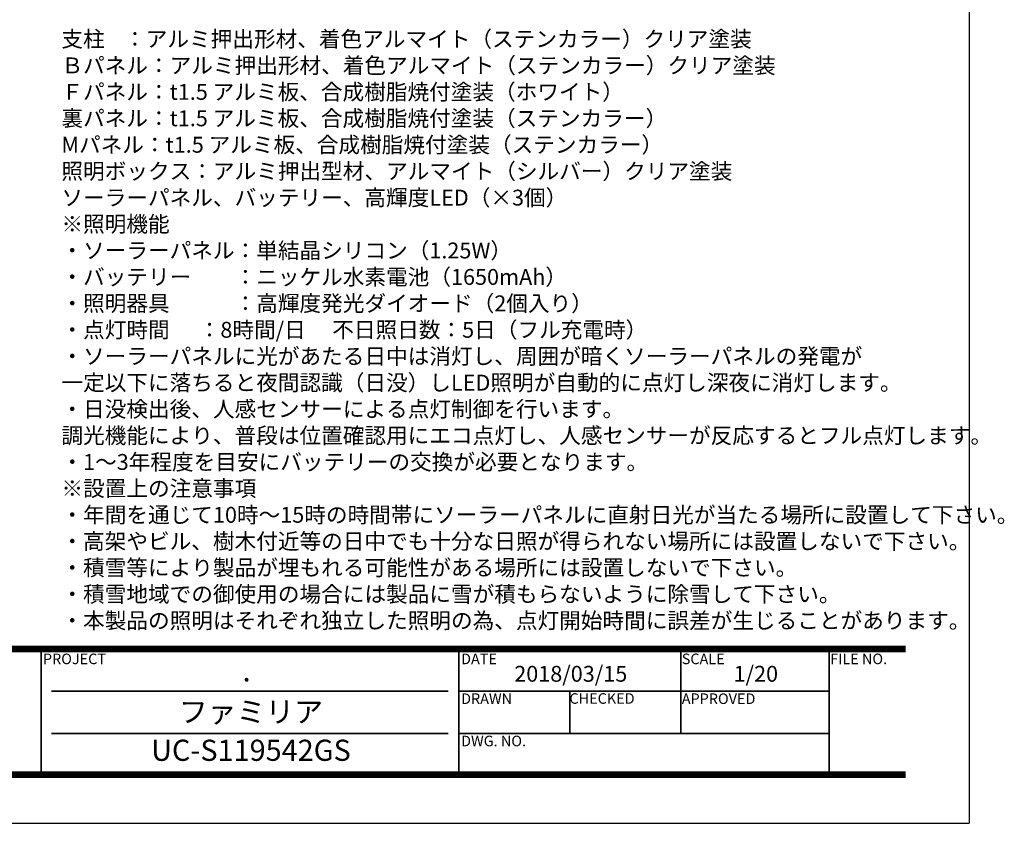
# Model space of a CAD drawing. Extents: x 0 to 8533, y 0 to 5940.
# Drawn here: x 4809 to 8533, y 0 to 3040 of the extents above; entities that cross this region are included whole.
import ezdxf
from ezdxf.enums import TextEntityAlignment as Align

# ---------------------------------------------------------------- set-up
doc = ezdxf.new("R2010")
doc.units = 0
doc.header["$LTSCALE"] = 6
doc.layers.get('0').update_dxf_attribs({"linetype": 'CONTINUOUS'})
doc.layers.get('DEFPOINTS').update_dxf_attribs({"linetype": 'CONTINUOUS'})
doc.layers.add('P_3TEXT', color=60, linetype='CONTINUOUS')
doc.layers.add('P_5DRAWFRAME', color=104, linetype='CONTINUOUS')
doc.styles.add('BIGFONT', font='simplex.shx', dxfattribs={"bigfont": 'bigfont.shx'})

# ---------------------------------------------------------------- blocks, each defined once
blk = doc.blocks.new('DFP3')
at = {"color": 0}
for p, q in [((21.5, 33.5), (408, 33.5)), ((21.5, 33.45), (408, 33.45)), ((21.5, 33.4), (408, 33.4)), ((21.5, 33.35), (408, 33.35)), ((21.5, 33.3), (408, 33.3)), ((21.5, 33.25), (408, 33.25)), ((21.5, 33.2), (408, 33.2)), ((21.5, 33.15), (408, 33.15)), ((21.5, 33.1), (408, 33.1)), ((21.5, 33.05), (408, 33.05)), ((21.5, 33), (408, 33)), ((21.5, 32.95), (408, 32.95)), ((21.5, 32.9), (408, 32.9)), ((21.5, 32.85), (408, 32.85)), ((21.5, 32.8), (408, 32.8)), ((21.5, 32.75), (408, 32.75)), ((21.5, 32.7), (408, 32.7)), ((21.5, 32.65), (408, 32.65)), ((21.5, 32.6), (408, 32.6)), ((21.5, 32.55), (408, 32.55)), ((21.5, 32.5), (408, 32.5)), ((244.47, 33), (244.47, 9)), ((244.53, 33), (244.53, 9)), ((323.47, 33), (323.47, 9)), ((323.53, 33), (323.53, 9)), ((365.47, 17), (365.47, 33)), ((365.53, 17), (365.53, 33)), ((393.47, 33), (393.47, 9)), ((393.53, 33), (393.53, 9)), ((246.5, 25.03), (321.5, 25.03)), ((246.5, 24.97), (321.5, 24.97)), ((323.5, 25.03), (393.5, 25.03)), ((323.5, 24.97), (393.5, 24.97)), ((344.47, 25), (344.47, 17)), ((344.53, 25), (344.53, 17)), ((246.5, 17.03), (321.5, 17.03)), ((246.5, 16.97), (321.5, 16.97)), ((323.5, 17.03), (393.5, 17.03)), ((323.5, 16.97), (393.5, 16.97)), ((21.5, 9.75), (408, 9.75)), ((21.5, 9.7), (408, 9.7)), ((21.5, 9.65), (408, 9.65)), ((21.5, 9.6), (408, 9.6)), ((21.5, 9.55), (408, 9.55)), ((21.5, 9.5), (408, 9.5)), ((21.5, 9.45), (408, 9.45)), ((21.5, 9.4), (408, 9.4)), ((21.5, 9.35), (408, 9.35)), ((21.5, 9.3), (408, 9.3)), ((21.5, 9.25), (408, 9.25)), ((21.5, 9.2), (408, 9.2)), ((21.5, 9.15), (408, 9.15)), ((21.5, 9.1), (408, 9.1)), ((21.5, 9.05), (408, 9.05)), ((21.5, 9), (408, 9)), ((21.5, 8.95), (408, 8.95)), ((21.5, 8.9), (408, 8.9)), ((21.5, 8.85), (408, 8.85)), ((21.5, 8.8), (408, 8.8)), ((21.5, 8.75), (408, 8.75))]:
    blk.add_line(p, q, dxfattribs=at)
at = {"layer": 'DEFPOINTS', "color": 0}
for p in [(420, 297), (0, 0)]:
    blk.add_line(p, (420, 0), dxfattribs=at)
at = {"color": 0, "style": 'BIGFONT'}
for s, p in [('PROJECT', (244.86, 30.1)), ('DATE', (323.94, 30.1)), ('SCALE', (365.67, 30.1)), ('FILE NO.', (393.74, 30.1)), ('DRAWN', (323.94, 22.57)), ('CHECKED', (344.43, 22.61)), ('APPROVED', (365.67, 22.57)), ('DWG. NO.', (323.94, 14.57))]:
    blk.add_text(s, height=2, dxfattribs=at).set_placement(p)
at = {"color": 83, "style": 'BIGFONT', "flags": 8}
for tag, p in [('REV04', (27.26, 27.96)), ('REV03', (27.26, 22.49)), ('REV02', (27.26, 16.49)), ('REV01', (27.26, 11.3))]:
    blk.add_attdef(tag, text='', height=2, dxfattribs=at).set_placement(p, align=Align.BOTTOM_LEFT)
for tag, p in [('R4D', (93.12, 27.96)), ('R4C', (102.25, 27.96)), ('R4A', (111.37, 27.96)), ('R3D', (93.12, 22.49)), ('R3C', (102.25, 22.49)), ('R3A', (111.37, 22.49)), ('R2D', (93.12, 16.49)), ('R2C', (102.25, 16.49)), ('R2A', (111.37, 16.49)), ('R1D', (93.12, 11.3)), ('R1C', (102.25, 11.3)), ('R1A', (111.37, 11.3))]:
    blk.add_attdef(tag, text='', height=2, dxfattribs=at).set_placement(p, align=Align.BOTTOM_CENTER)
at = {"color": 83, "style": 'BIGFONT'}
for tag, height, p in [('PROJECT1', 4, (283.38, 25.6)), ('SCALE', 3, (379.68, 25.84)), ('DATE', 3, (344.68, 25.84)), ('PROJECT2', 4, (284.2, 17.84)), ('PROJECT3', 4, (284.2, 10.57)), ('DWGNO', 3, (358.68, 10.57))]:
    blk.add_attdef(tag, text='', height=height, dxfattribs=at).set_placement(p, align=Align.BOTTOM_CENTER)
at = {"color": 0, "style": 'BIGFONT', "flags": 2}
blk.add_attdef('FILENAME', (116.56, 10.92), '', height=1, dxfattribs=at)

msp = doc.modelspace()

# ---------------------------------------------------------------- block references
at = {"layer": 'P_5DRAWFRAME'}
ref = msp.add_blockref('DFP3', (0, 0), dxfattribs=dict(at, xscale=20, yscale=20, zscale=20))
ref.add_attrib('PROJECT1', '.', dxfattribs={"layer": '0', "color": 83, "height": 80, "style": 'BIGFONT'}).set_placement((5667.54, 511.91), align=Align.BOTTOM_CENTER)
ref.add_attrib('PROJECT2', 'ファミリア', dxfattribs={"layer": '0', "color": 83, "height": 80, "style": 'BIGFONT'}).set_placement((5684.03, 356.83), align=Align.BOTTOM_CENTER)
ref.add_attrib('PROJECT3', 'UC-S119542GS', dxfattribs={"layer": '0', "color": 83, "height": 80, "style": 'BIGFONT'}).set_placement((5684.03, 211.33), align=Align.BOTTOM_CENTER)
ref.add_attrib('DATE', '2018/03/15', dxfattribs={"layer": '0', "color": 83, "height": 60, "style": 'BIGFONT'}).set_placement((6893.53, 516.83), align=Align.BOTTOM_CENTER)
ref.add_attrib('SCALE', '1/20', dxfattribs={"layer": '0', "color": 83, "height": 60, "style": 'BIGFONT'}).set_placement((7593.53, 516.83), align=Align.BOTTOM_CENTER)

# ---------------------------------------------------------------- texts
at = {"layer": 'P_3TEXT', "insert": (4967.15, 2997.01), "char_height": 60, "width": 3308.4573, "attachment_point": 1, "style": 'BIGFONT'}
msp.add_mtext('支柱    ：アルミ押出形材、着色アルマイト（ステンカラー）クリア塗装\\PＢパネル：アルミ押出形材、着色アルマイト（ステンカラー）クリア塗装\\PＦパネル：t1.5 アルミ板、合成樹脂焼付塗装（ホワイト）\\P裏パネル：t1.5 アルミ板、合成樹脂焼付塗装（ステンカラー）\\PMパネル：t1.5 アルミ板、合成樹脂焼付塗装（ステンカラー）\\P照明ボックス：アルミ押出型材、アルマイト（シルバー）クリア塗装\\P\u3000\u3000\u3000\u3000\u3000\u3000\u3000ソーラーパネル、バッテリー、高輝度LED（×3個）\\P※照明機能\\P・ソーラーパネル：単結晶シリコン（1.25W）\\P・バッテリー\u3000\u3000：ニッケル水素電池（1650mAh）\\P・照明器具\u3000\u3000\u3000：高輝度発光ダイオード（2個入り）\\P・点灯時間      ：8時間/日\u3000 不日照日数：5日（フル充電時）\\P・ソーラーパネルに光があたる日中は消灯し、周囲が暗くソーラーパネルの発電が\\P\u3000一定以下に落ちると夜間認識（日没）しLED照明が自動的に点灯し深夜に消灯します。\\P・日没検出後、人感センサーによる点灯制御を行います。\\P\u3000調光機能により、普段は位置確認用にエコ点灯し、人感センサーが反応するとフル点灯します。\\P・1～3年程度を目安にバッテリーの交換が必要となります。\\P※設置上の注意事項\\P・年間を通じて10時～15時の時間帯にソーラーパネルに直射日光が当たる場所に設置して下さい。\\P・高架やビル、樹木付近等の日中でも十分な日照が得られない場所には設置しないで下さい。\\P・積雪等により製品が埋もれる可能性がある場所には設置しないで下さい。\\P・積雪地域での御使用の場合には製品に雪が積もらないように除雪して下さい。\\P・本製品の照明はそれぞれ独立した照明の為、点灯開始時間に誤差が生じることがあります。', dxfattribs=at)

doc.saveas('drawing.dxf')
